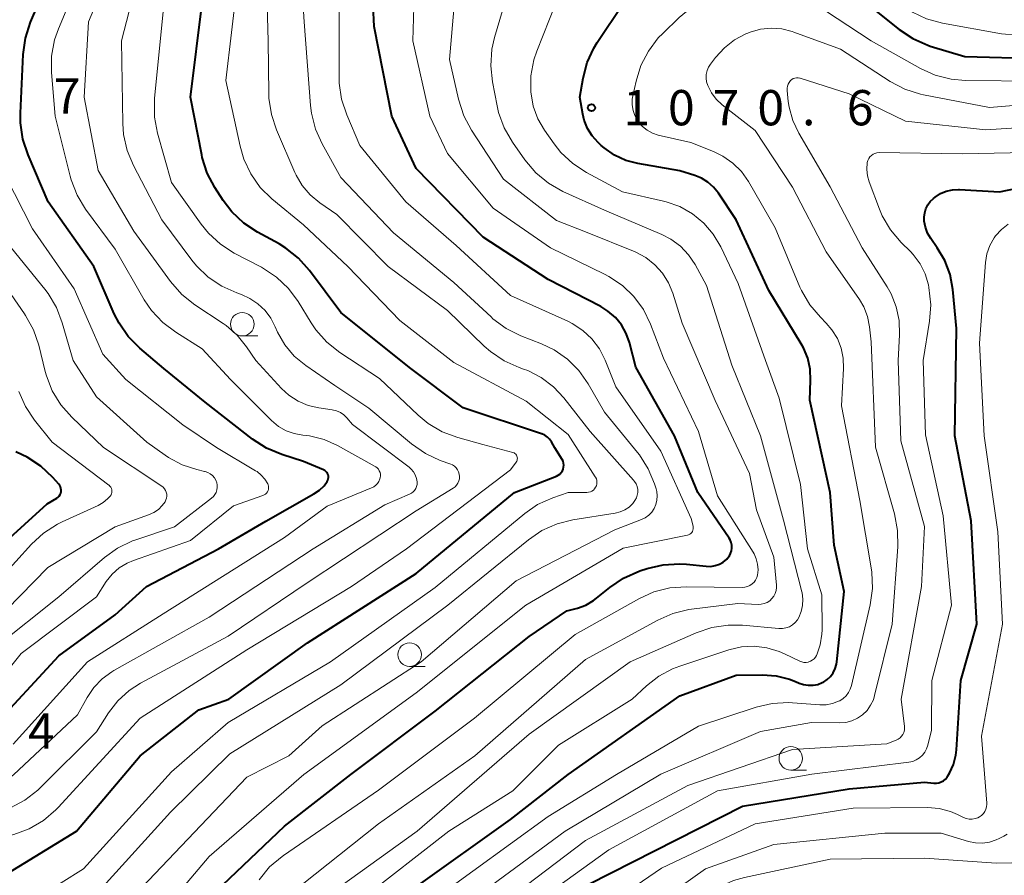
# Model space of a CAD drawing. Units: metres. Extents: x -64000 to -62204, y 15251 to 16500.
# Drawn here: x -62943 to -62839, y 16186 to 16277 of the extents above; entities that cross this region are included whole.
import ezdxf

# ---------------------------------------------------------------- set-up
doc = ezdxf.new("R2010")
doc.units = ezdxf.units.M
for name, color, linetype, lineweight in [('633100_広葉樹林', 7, 'Continuous', 13), ('710100_等高線(計曲線)', 7, 'Continuous', 40), ('710200_等高線(主曲線)', 7, 'Continuous', 13), ('731200_図化機測定による標高点', 7, 'Continuous', 40)]:
    doc.layers.add(name, color=color, linetype=linetype, lineweight=lineweight)
doc.styles.add('Style-WORKING', font='MS Gothic.ttf')

msp = doc.modelspace()

# ---------------------------------------------------------------- linework, layer by layer
at = {"layer": '633100_広葉樹林', "linetype": 'Continuous', "lineweight": 13}
for p, q in [((-62919.49, 16243.62), (-62917.82, 16243.62)), ((-62901.71, 16208.5), (-62900.04, 16208.5)), ((-62861.2, 16197.47), (-62859.53, 16197.47))]:
    msp.add_line(p, q, dxfattribs=at)
for centre in [(-62919.49, 16244.87), (-62901.71, 16209.75), (-62861.2, 16198.72)]:
    msp.add_circle(centre, 1.25, dxfattribs=at)
at = {"layer": '710100_等高線(計曲線)', "linetype": 'Continuous', "lineweight": 40, "flags": 128}
for points, elevation in [([(-62935.25, 16251), (-62940.12, 16257.88), (-62942.26, 16262.88), (-62942.81, 16264.53), (-62943.06, 16266.26), (-62943.06, 16267.31), (-62942.76, 16273.54), (-62942.53, 16275.27), (-62941.98, 16276.97), (-62939, 16283.98)], 1040), ([(-62883.15, 16266.55), (-62883.31, 16267.21), (-62883.62, 16269), (-62883.27, 16271.04), (-62882.84, 16272.68), (-62882.13, 16274.22), (-62881.77, 16274.8), (-62878.96, 16279), (-62874.57, 16282.22), (-62873.08, 16283.13), (-62871.45, 16283.76), (-62869.74, 16284.1), (-62867.96, 16284.13), (-62863.37, 16283.81), (-62861.65, 16283.54), (-62860, 16282.97), (-62858.96, 16282.43), (-62853.18, 16279), (-62849.68, 16276.19), (-62848.23, 16275.23), (-62846.64, 16274.52), (-62846.37, 16274.44), (-62842.69, 16273.31), (-62834.89, 16273.11)], 1070), ([(-62923, 16183.9), (-62915, 16191.53), (-62907.97, 16197), (-62899, 16203.75), (-62889, 16211.68), (-62885, 16214.4), (-62883.88, 16214.7), (-62882.99, 16215.02), (-62882.17, 16215.49), (-62881.85, 16215.74), (-62880.43, 16216.9), (-62878.99, 16217.88), (-62877.25, 16218.65), (-62876.46, 16218.91), (-62874.76, 16219.31), (-62873.02, 16219.41), (-62872.29, 16219.36), (-62870.18, 16219.14), (-62869.71, 16219.13), (-62869.24, 16219.21), (-62868.79, 16219.36), (-62868.38, 16219.59), (-62868.01, 16219.89), (-62867.91, 16220), (-62867.72, 16220.24), (-62867.59, 16220.5), (-62867.5, 16220.79), (-62867.46, 16221.08), (-62867.47, 16221.38), (-62867.53, 16221.67), (-62867.65, 16221.95), (-62867.75, 16222.12), (-62871.07, 16227), (-62873.55, 16233), (-62877.68, 16240.32), (-62878.34, 16242.92), (-62878.68, 16243.89), (-62879.19, 16244.8), (-62879.84, 16245.6), (-62880.63, 16246.27), (-62881.38, 16246.74), (-62887, 16249.62), (-62893.89, 16254.11), (-62901, 16261.44), (-62903.6, 16267), (-62905.47, 16276.53), (-62905.7, 16280.94)], 1060), ([(-62948.76, 16183.86), (-62937.1, 16191), (-62930.35, 16199), (-62924.12, 16203.88), (-62920.91, 16205), (-62912.57, 16211), (-62901, 16218.37), (-62890.55, 16227), (-62886.1, 16228.73), (-62885.91, 16228.83), (-62885.73, 16228.95), (-62885.59, 16229.1), (-62885.47, 16229.28), (-62885.39, 16229.47), (-62885.34, 16229.68), (-62885.32, 16229.89), (-62885.34, 16230.1), (-62885.4, 16230.3), (-62885.5, 16230.5), (-62886.26, 16231.74), (-62886.63, 16232.37), (-62886.83, 16232.64), (-62887.07, 16232.88), (-62887.34, 16233.07), (-62887.65, 16233.21), (-62887.69, 16233.23), (-62896.01, 16235.99), (-62901.72, 16240.28), (-62909, 16246.11), (-62912.34, 16250.59), (-62913.5, 16251.89), (-62914.87, 16252.97), (-62915.58, 16253.4), (-62917.87, 16254.64), (-62919.33, 16255.6), (-62920.59, 16256.8), (-62921.52, 16258.03), (-62922.4, 16259.4), (-62923.21, 16260.94), (-62923.74, 16262.6), (-62923.79, 16262.87), (-62925, 16269), (-62923.75, 16279)], 1050), ([(-62901, 16185.07), (-62891, 16192.22), (-62884.86, 16197), (-62873, 16205.38), (-62867, 16207.58), (-62864.2, 16207.61), (-62862.74, 16207.5), (-62861.32, 16207.14), (-62860.68, 16206.89), (-62860.32, 16206.73), (-62859.84, 16206.56), (-62859.34, 16206.49), (-62858.83, 16206.5), (-62858.33, 16206.59), (-62857.85, 16206.78), (-62857.73, 16206.84), (-62857.33, 16207.11), (-62856.98, 16207.44), (-62856.7, 16207.83), (-62856.48, 16208.26), (-62856.35, 16208.73), (-62856.31, 16208.98), (-62855.53, 16216.47), (-62856.6, 16221.4), (-62857.01, 16226.99), (-62859.19, 16236.81), (-62859.09, 16238.9), (-62859.13, 16240.09), (-62859.38, 16241.25), (-62859.83, 16242.36), (-62860.08, 16242.79), (-62863.54, 16248.46), (-62867, 16255.96), (-62868.89, 16258.8), (-62869.4, 16259.43), (-62870.01, 16259.97), (-62870.7, 16260.39), (-62871.41, 16260.67), (-62873, 16261.16), (-62877.44, 16261.94), (-62878.73, 16262.28), (-62879.94, 16262.84), (-62881.04, 16263.61), (-62881.34, 16263.87), (-62881.67, 16264.18), (-62882.3, 16264.88), (-62882.8, 16265.68), (-62883.15, 16266.55)], 1070), ([(-62882.65, 16185.35), (-62871, 16191.26), (-62866.34, 16193.66), (-62855, 16195.48), (-62847, 16196.19), (-62846, 16196.09), (-62845.73, 16196.09), (-62845.47, 16196.13), (-62845.21, 16196.22), (-62844.98, 16196.35), (-62844.77, 16196.52), (-62844.59, 16196.73), (-62844.5, 16196.87), (-62844.34, 16197.15), (-62843.92, 16198.08), (-62843.67, 16199.07), (-62843.6, 16199.64), (-62843.11, 16207), (-62841.41, 16213), (-62842.03, 16223.97), (-62843.77, 16233), (-62843.57, 16244.43), (-62843.97, 16248.56), (-62844.27, 16250.14), (-62844.84, 16251.65), (-62845.63, 16253), (-62846.33, 16253.99), (-62846.66, 16254.56), (-62846.89, 16255.18), (-62847.01, 16255.83), (-62847.02, 16256.24), (-62846.97, 16256.7), (-62846.85, 16257.14), (-62846.65, 16257.55), (-62846.38, 16257.92), (-62846.02, 16258.25), (-62845.86, 16258.38), (-62845.3, 16258.75), (-62844.68, 16259.01), (-62844.03, 16259.17), (-62843.36, 16259.2), (-62843.27, 16259.2), (-62839, 16258.96), (-62828.97, 16261.03)], 1080), ([(-62946.3, 16201.75), (-62939, 16209.64), (-62933, 16213.98), (-62929.67, 16217), (-62922, 16221), (-62917, 16223.95), (-62911.87, 16226.84), (-62911.3, 16227.23), (-62910.8, 16227.71), (-62910.46, 16228.16), (-62910.4, 16228.29), (-62910.35, 16228.43), (-62910.33, 16228.57), (-62910.34, 16228.72), (-62910.37, 16228.86), (-62910.43, 16229), (-62910.51, 16229.12), (-62910.6, 16229.23), (-62910.72, 16229.31), (-62910.85, 16229.38), (-62913, 16230.28), (-62915.3, 16231.01), (-62916.9, 16231.68), (-62918.41, 16232.66), (-62923.42, 16236.58), (-62927.84, 16240.16), (-62930.38, 16242.32), (-62931.6, 16243.55), (-62932.59, 16244.99), (-62933.09, 16245.99), (-62935.25, 16251)], 1040), ([(-62947, 16219.66), (-62940.22, 16225.78), (-62939.21, 16226.39), (-62939.07, 16226.49), (-62938.95, 16226.61), (-62938.86, 16226.76), (-62938.79, 16226.91), (-62938.75, 16227.08), (-62938.74, 16227.25), (-62938.76, 16227.42), (-62938.8, 16227.58), (-62938.88, 16227.73), (-62938.99, 16227.88), (-62939.62, 16228.59), (-62940.89, 16229.78), (-62942.35, 16230.73), (-62942.88, 16230.99), (-62943.55, 16231.3)], 1030)]:
    msp.add_lwpolyline(points, dxfattribs=dict(at, elevation=elevation))
at = {"layer": '710200_等高線(主曲線)', "linetype": 'Continuous', "lineweight": 13, "flags": 128}
for points, elevation in [([(-62888.49, 16272.97), (-62888.18, 16273.88), (-62886.17, 16279), (-62882.79, 16283), (-62878.57, 16285.95), (-62877.43, 16286.61), (-62876.2, 16287.06), (-62874.9, 16287.29), (-62874.7, 16287.3), (-62872.57, 16287.43), (-62863, 16286.3), (-62857.97, 16285), (-62855.28, 16283.86), (-62853.74, 16283.05), (-62852.36, 16281.98), (-62851.43, 16280.99), (-62850.77, 16280.18), (-62849.61, 16279), (-62848.26, 16278.04), (-62846.77, 16277.32), (-62845.07, 16276.86), (-62838.8, 16275.75), (-62837.07, 16275.6)], 1068), ([(-62896.41, 16228.45), (-62896.4, 16228.7), (-62896.43, 16228.95), (-62896.5, 16229.18), (-62896.61, 16229.4), (-62896.76, 16229.6), (-62896.94, 16229.77), (-62897.14, 16229.91), (-62897.34, 16230), (-62898.45, 16230.4), (-62900.03, 16231.12), (-62901.51, 16232.15), (-62906.04, 16235.96), (-62909.65, 16238.35), (-62912.75, 16240.5), (-62913.96, 16241.49), (-62914.97, 16242.69), (-62915.76, 16244.03), (-62916, 16244.59), (-62916.46, 16245.51), (-62917.07, 16246.34), (-62917.82, 16247.05), (-62918.68, 16247.62), (-62919.58, 16248.02), (-62920.08, 16248.19), (-62921.67, 16248.9), (-62923.12, 16249.87), (-62924.37, 16251.08), (-62924.85, 16251.67), (-62928.05, 16255.95), (-62931.06, 16261.73), (-62931.73, 16263.34), (-62932.11, 16265.04), (-62932.2, 16266.22), (-62932.32, 16275), (-62929.31, 16286.69)], 1046), ([(-62930.16, 16185), (-62919, 16196.71), (-62914.54, 16199), (-62911, 16202.18), (-62900.49, 16209), (-62890.39, 16217.61), (-62879.9, 16223), (-62877.08, 16224.1), (-62876.67, 16224.3), (-62876.3, 16224.58), (-62875.98, 16224.91), (-62875.72, 16225.3), (-62875.53, 16225.72), (-62875.42, 16226.17), (-62875.39, 16226.63), (-62875.45, 16227.09), (-62875.52, 16227.37), (-62875.68, 16227.9), (-62876.35, 16229.51), (-62877.28, 16230.98), (-62877.49, 16231.23), (-62881, 16235.52), (-62882.73, 16238.53), (-62883.72, 16239.94), (-62884.93, 16241.16), (-62886.34, 16242.15), (-62887.69, 16242.8), (-62889.88, 16243.65), (-62891.44, 16244.43), (-62892.85, 16245.46), (-62893.05, 16245.64), (-62897, 16249.31), (-62903.42, 16254.58), (-62909, 16260.45), (-62910.99, 16264.03), (-62911.71, 16265.62), (-62912.13, 16267.31), (-62912.23, 16268.12), (-62912.92, 16277), (-62913.52, 16286.48)], 1056), ([(-62911.95, 16221), (-62904.33, 16225.67), (-62901.72, 16226.79), (-62901.51, 16226.9), (-62901.33, 16227.04), (-62901.18, 16227.21), (-62901.05, 16227.41), (-62900.97, 16227.62), (-62900.92, 16227.85), (-62900.91, 16228.08), (-62900.92, 16228.12), (-62900.98, 16228.49), (-62901.11, 16228.85), (-62901.3, 16229.17), (-62901.54, 16229.46), (-62901.76, 16229.66), (-62907.78, 16234.22), (-62908.39, 16234.93), (-62908.7, 16235.23), (-62909.06, 16235.48), (-62909.46, 16235.65), (-62909.92, 16235.77), (-62911.35, 16235.97), (-62912.48, 16236.23), (-62913.56, 16236.69), (-62914.54, 16237.33), (-62915.31, 16238.04), (-62918.06, 16241), (-62919.05, 16242.48), (-62920.04, 16243.69), (-62921.22, 16244.72), (-62921.53, 16244.93), (-62924.55, 16246.93), (-62925.92, 16248.02), (-62927.13, 16249.4), (-62931, 16254.75), (-62934.8, 16261.2), (-62936.3, 16269), (-62935.85, 16277), (-62932.75, 16284.39)], 1044), ([(-62915.64, 16234.01), (-62916.39, 16234.64), (-62920.74, 16239), (-62923.75, 16242.25), (-62926.56, 16244.01), (-62927.95, 16245.06), (-62929.14, 16246.34), (-62929.91, 16247.48), (-62933, 16252.84), (-62936.14, 16257.1), (-62937.05, 16258.59), (-62937.68, 16260.21), (-62937.79, 16260.6), (-62939.39, 16267), (-62939.76, 16271.64), (-62939.75, 16273.38), (-62939.43, 16275.1), (-62939.02, 16276.28), (-62936.22, 16283)], 1042), ([(-62920.81, 16199.19), (-62909, 16206.53), (-62897.65, 16215), (-62889.08, 16221.96), (-62887.64, 16222.93), (-62886.04, 16223.64), (-62884.35, 16224.07), (-62879.86, 16224.79), (-62879.33, 16224.92), (-62878.83, 16225.14), (-62878.38, 16225.44), (-62877.99, 16225.82), (-62877.76, 16226.13), (-62877.61, 16226.4), (-62877.51, 16226.69), (-62877.46, 16227), (-62877.47, 16227.31), (-62877.53, 16227.61), (-62877.64, 16227.89), (-62877.8, 16228.16), (-62877.9, 16228.28), (-62882.52, 16233.48), (-62885.31, 16237.05), (-62886.41, 16238.23), (-62887.71, 16239.2), (-62889.15, 16239.94), (-62889.59, 16240.1), (-62890.08, 16240.27), (-62891.67, 16240.99), (-62893.12, 16241.96), (-62893.78, 16242.55), (-62897.67, 16246.33), (-62903.99, 16251), (-62909.45, 16256.55), (-62911.24, 16257.77), (-62912.26, 16258.61), (-62913.11, 16259.6), (-62913.78, 16260.73), (-62913.89, 16260.99), (-62915.85, 16265.52), (-62916.4, 16267.17), (-62916.66, 16268.89), (-62916.67, 16269.35), (-62916.75, 16275), (-62917, 16283.85)], 1054), ([(-62881.86, 16227.71), (-62881.81, 16227.89), (-62881.8, 16228.08), (-62881.81, 16228.26), (-62881.86, 16228.44), (-62881.94, 16228.61), (-62881.97, 16228.66), (-62884.86, 16233.14), (-62889.32, 16236.68), (-62897, 16240.81), (-62902.73, 16245.27), (-62908.26, 16251), (-62913, 16255.43), (-62916.34, 16258.2), (-62917.58, 16259.42), (-62918.58, 16260.85), (-62919.33, 16262.42), (-62919.73, 16263.79), (-62921.23, 16270.77), (-62920.05, 16281)], 1052), ([(-62892.81, 16257.19), (-62897.68, 16263), (-62899.57, 16267), (-62901.38, 16275), (-62901.18, 16281.06)], 1062), ([(-62877.64, 16270.69), (-62877.13, 16272.36), (-62876.33, 16273.91), (-62875.28, 16275.3), (-62874.81, 16275.78), (-62873.06, 16277.47), (-62871.7, 16278.56), (-62870.18, 16279.41), (-62868.53, 16279.97), (-62868.21, 16280.05), (-62867.4, 16280.22), (-62865.67, 16280.44), (-62863.93, 16280.35), (-62862.63, 16280.08), (-62858.75, 16279), (-62852.65, 16275), (-62847.43, 16272.06), (-62845.84, 16271.35), (-62844.15, 16270.91), (-62842.63, 16270.78), (-62835, 16270.7)], 1072), ([(-62932.57, 16177), (-62923, 16188.29), (-62912.94, 16197), (-62901, 16205.68), (-62889.34, 16215), (-62879, 16221.06), (-62872.19, 16222.45), (-62872.06, 16222.49), (-62871.94, 16222.55), (-62871.83, 16222.63), (-62871.73, 16222.73), (-62871.66, 16222.85), (-62871.6, 16222.98), (-62871.57, 16223.11), (-62871.56, 16223.25), (-62871.58, 16223.39), (-62871.58, 16223.42), (-62871.78, 16224.22), (-62875, 16231.38), (-62879.79, 16238.21), (-62880.94, 16241.06), (-62881.54, 16242.25), (-62882.34, 16243.31), (-62883.31, 16244.22), (-62884.43, 16244.95), (-62884.89, 16245.18), (-62891, 16247.93), (-62896.77, 16253.23), (-62902.11, 16257.89), (-62907, 16263.87), (-62908.39, 16267.12), (-62908.93, 16268.78), (-62909.18, 16270.5), (-62909.2, 16271.05), (-62909.2, 16278.8)], 1058), ([(-62911, 16183.72), (-62900.91, 16191), (-62889, 16201.3), (-62878.26, 16209), (-62871.25, 16212.07), (-62869.6, 16212.63), (-62867.87, 16212.89), (-62866.34, 16212.87), (-62862.46, 16212.52), (-62862.08, 16212.52), (-62861.71, 16212.59), (-62861.35, 16212.72), (-62861.02, 16212.91), (-62860.73, 16213.15), (-62860.49, 16213.44), (-62860.33, 16213.7), (-62860.08, 16214.32), (-62859.94, 16214.99), (-62859.91, 16215.66), (-62860, 16216.33), (-62860.02, 16216.42), (-62861.96, 16224.04), (-62864.41, 16233), (-62867.48, 16240.52), (-62870.17, 16249), (-62871.37, 16251.21), (-62872.06, 16252.26), (-62872.93, 16253.17), (-62873.93, 16253.91), (-62874.89, 16254.41), (-62881, 16256.99), (-62885.41, 16258.99), (-62886.93, 16259.85), (-62888.28, 16260.95), (-62889.45, 16262.34), (-62890.78, 16264.22), (-62891.66, 16265.73), (-62892.26, 16267.37), (-62892.42, 16268.09), (-62892.91, 16270.62), (-62893.09, 16272.35), (-62892.96, 16274.09), (-62892.68, 16275.33), (-62891.55, 16279.19)], 1066), ([(-62875.63, 16251.2), (-62876.59, 16251.95), (-62877.75, 16252.55), (-62883, 16254.68), (-62886.11, 16255.89), (-62891.72, 16260.28), (-62895.13, 16265.48), (-62895.95, 16267.01), (-62896.52, 16268.78), (-62897.47, 16273), (-62896.95, 16279.15)], 1064), ([(-62890.39, 16230.2), (-62890.33, 16230.3), (-62890.28, 16230.41), (-62890.26, 16230.52), (-62890.25, 16230.64), (-62890.27, 16230.75), (-62890.3, 16230.86), (-62890.36, 16230.97), (-62890.43, 16231.06), (-62890.51, 16231.14), (-62890.61, 16231.2), (-62890.72, 16231.24), (-62890.75, 16231.25), (-62893.92, 16232.08), (-62896.59, 16232.82), (-62898.23, 16233.43), (-62899.73, 16234.31), (-62900.81, 16235.2), (-62904.91, 16239.09), (-62909.13, 16241.87), (-62910.5, 16242.96), (-62911.66, 16244.26), (-62912.17, 16245.01), (-62913.56, 16247.28), (-62914.59, 16248.68), (-62915.86, 16249.88), (-62917.45, 16250.92), (-62920.34, 16252.43), (-62921.81, 16253.37), (-62923.09, 16254.55), (-62923.85, 16255.49), (-62927, 16259.92), (-62928.49, 16265.18), (-62928.81, 16266.89), (-62928.83, 16268.64), (-62928.81, 16268.88), (-62927.9, 16278.1)], 1048), ([(-62897, 16182.27), (-62885.16, 16191), (-62875, 16197.06), (-62864.43, 16201.57), (-62859, 16202.52), (-62856, 16202.5), (-62855.34, 16202.55), (-62854.7, 16202.72), (-62854.1, 16202.99), (-62853.56, 16203.37), (-62853.09, 16203.83), (-62852.71, 16204.37), (-62852.42, 16204.96), (-62852.29, 16205.39), (-62850.44, 16213), (-62849.82, 16221.22), (-62849.85, 16222.96), (-62850.18, 16224.72), (-62852.21, 16231.79), (-62852.64, 16243), (-62852.82, 16244.59), (-62853.04, 16245.68), (-62853.44, 16246.71), (-62853.91, 16247.5), (-62857.43, 16252.57), (-62861, 16259.44), (-62865, 16265.45), (-62868.48, 16268.18), (-62869.12, 16268.78), (-62869.64, 16269.48), (-62870.03, 16270.23), (-62870.15, 16270.62), (-62870.2, 16271.02), (-62870.18, 16271.43), (-62870.09, 16271.83), (-62869.93, 16272.2), (-62869.73, 16272.53), (-62869.19, 16273.23), (-62868.26, 16274.25), (-62867.18, 16275.09), (-62865.96, 16275.73), (-62865.77, 16275.8)], 1074), ([(-62865.77, 16275.8), (-62865.52, 16275.9), (-62864.42, 16276.22), (-62863.29, 16276.34), (-62862.15, 16276.27), (-62861.04, 16276), (-62860.86, 16275.93), (-62855.91, 16274.09), (-62850.63, 16270.68), (-62849.09, 16269.87), (-62847.43, 16269.34), (-62847.09, 16269.26), (-62840.08, 16267.92), (-62829, 16268.81)], 1074), ([(-62907, 16183.63), (-62897.55, 16191), (-62890.74, 16195.26), (-62885.88, 16200.12), (-62878.07, 16205), (-62876.53, 16206.44), (-62875.23, 16207.46), (-62873.76, 16208.25), (-62873, 16208.54), (-62867.77, 16210.26), (-62866.44, 16210.58), (-62865.08, 16210.65), (-62863.73, 16210.49), (-62862.42, 16210.1), (-62861.87, 16209.85), (-62860.25, 16209.06), (-62860.04, 16208.98), (-62859.81, 16208.93), (-62859.57, 16208.93), (-62859.34, 16208.96), (-62859.12, 16209.04), (-62858.91, 16209.15), (-62858.73, 16209.3), (-62858.58, 16209.47), (-62858.46, 16209.67), (-62858.43, 16209.72), (-62858.07, 16210.8), (-62857.89, 16211.93), (-62857.88, 16212.4), (-62857.89, 16216.11), (-62859.41, 16221), (-62860.18, 16227.82), (-62862.42, 16237), (-62863.88, 16241), (-62866.79, 16249.21), (-62868.65, 16253.11), (-62869.44, 16254.44), (-62870.44, 16255.62), (-62871.64, 16256.61), (-62872.99, 16257.37), (-62874.45, 16257.88), (-62874.72, 16257.95), (-62879.07, 16258.93), (-62882.92, 16260.99), (-62884.37, 16261.95), (-62885.64, 16263.14), (-62886.36, 16264.05), (-62887.38, 16265.5), (-62888.09, 16266.71), (-62888.58, 16268.04), (-62888.84, 16269.56), (-62888.81, 16271.28), (-62888.49, 16272.97)], 1068), ([(-62899, 16183.82), (-62887, 16192.56), (-62879.71, 16197), (-62871, 16202.15), (-62864.88, 16204.16), (-62863.19, 16204.56), (-62861.45, 16204.66), (-62861.02, 16204.63), (-62858.12, 16204.42), (-62857.43, 16204.43), (-62856.76, 16204.55), (-62856.11, 16204.8), (-62856, 16204.85), (-62855.64, 16205.08), (-62855.32, 16205.37), (-62855.06, 16205.71), (-62854.87, 16206.09), (-62854.74, 16206.47), (-62852.76, 16215.05), (-62852.51, 16216.77), (-62852.57, 16218.51), (-62852.64, 16218.98), (-62853.86, 16226.14), (-62855.82, 16236.18), (-62855.59, 16240.17), (-62855.62, 16241.26), (-62855.84, 16242.34), (-62856.24, 16243.36), (-62856.82, 16244.29), (-62857.43, 16245), (-62858.05, 16245.61), (-62859.17, 16246.94), (-62860.05, 16248.45), (-62860.22, 16248.82), (-62862.87, 16255.13), (-62865.7, 16260.03), (-62866.44, 16261.09), (-62867.36, 16262), (-62868.41, 16262.74), (-62869.42, 16263.22), (-62871.83, 16264.17), (-62875.28, 16264.98), (-62875.89, 16265.18), (-62876.45, 16265.48), (-62876.95, 16265.87), (-62877.37, 16266.35), (-62877.49, 16266.51), (-62877.77, 16267.04), (-62877.96, 16267.6), (-62878.05, 16268.19), (-62878.04, 16268.79), (-62877.98, 16269.13), (-62877.64, 16270.69)], 1072), ([(-62893.44, 16182.09), (-62883, 16189.98), (-62872.15, 16195.85), (-62861, 16199.67), (-62851, 16200.26), (-62850, 16200.65), (-62849.78, 16200.76), (-62849.59, 16200.9), (-62849.42, 16201.07), (-62849.29, 16201.27), (-62849.19, 16201.49), (-62849.13, 16201.72), (-62849.12, 16201.96), (-62849.13, 16202.1), (-62849.48, 16205), (-62847.32, 16217), (-62847, 16223.37), (-62849.51, 16232.49), (-62849.79, 16241), (-62849.64, 16243.76), (-62849.68, 16245.25), (-62849.99, 16246.71), (-62850.54, 16248.1), (-62850.97, 16248.85), (-62853.62, 16253), (-62857, 16259.48), (-62860.34, 16265.18), (-62860.98, 16266.51), (-62861.37, 16267.93), (-62861.46, 16268.54), (-62861.59, 16269.73), (-62861.6, 16269.96), (-62861.56, 16270.18), (-62861.49, 16270.39), (-62861.38, 16270.58), (-62861.24, 16270.76), (-62861.22, 16270.78), (-62861.09, 16270.89), (-62860.94, 16270.98), (-62860.77, 16271.04), (-62860.6, 16271.07), (-62860.43, 16271.07), (-62860.25, 16271.04), (-62860.2, 16271.02), (-62855, 16269.35), (-62849, 16266.47), (-62840.48, 16265.52), (-62829, 16266.26)], 1076), ([(-62852.79, 16262.66), (-62852.63, 16262.81), (-62852.45, 16262.94), (-62852.25, 16263.03), (-62852.04, 16263.09), (-62851.8, 16263.11), (-62843, 16262.98), (-62832.79, 16263.21)], 1078), ([(-62887, 16184.37), (-62880.54, 16189), (-62869, 16195.27), (-62858.95, 16197.05), (-62848.64, 16198.32), (-62848.24, 16198.4), (-62847.86, 16198.56), (-62847.51, 16198.77), (-62847.2, 16199.05), (-62846.95, 16199.37), (-62846.76, 16199.74), (-62846.63, 16200.13), (-62846.26, 16201.74), (-62846.22, 16207), (-62844.12, 16215), (-62845, 16224.5), (-62846.87, 16233.13), (-62847.13, 16241), (-62846.45, 16245.2), (-62846.32, 16246.93), (-62846.52, 16248.79), (-62846.58, 16249.06), (-62846.92, 16250.22), (-62847.46, 16251.3), (-62848.18, 16252.27), (-62848.49, 16252.6), (-62849.46, 16253.56), (-62850.59, 16254.89), (-62851.47, 16256.39), (-62851.77, 16257.11), (-62852.87, 16259.99), (-62853.06, 16260.65), (-62853.12, 16261.32), (-62853.07, 16262.06), (-62853.01, 16262.28), (-62852.91, 16262.48), (-62852.79, 16262.66)], 1078), ([(-62947.76, 16203.91), (-62943, 16209.87), (-62935, 16215.9), (-62933.94, 16217.52), (-62933.32, 16218.3), (-62932.57, 16218.96), (-62931.73, 16219.48), (-62931.05, 16219.76), (-62925, 16221.87), (-62920.44, 16225.56), (-62917.29, 16226.67), (-62917.15, 16226.73), (-62917.02, 16226.82), (-62916.91, 16226.93), (-62916.82, 16227.05), (-62916.75, 16227.19), (-62916.71, 16227.34), (-62916.7, 16227.49), (-62916.71, 16227.65), (-62916.75, 16227.8), (-62916.79, 16227.89), (-62917.09, 16228.39), (-62917.47, 16228.83), (-62917.92, 16229.2), (-62918.07, 16229.29), (-62922.22, 16231.78), (-62925.81, 16234.19), (-62931.86, 16239), (-62934.31, 16241.69), (-62937.36, 16248.64), (-62941.78, 16255), (-62944.66, 16260.63)], 1038), ([(-62917.69, 16185.83), (-62916.58, 16187.18), (-62915.26, 16188.31), (-62915.1, 16188.41), (-62905, 16195.33), (-62894.81, 16203), (-62884.1, 16211.9), (-62877.34, 16215.69), (-62875.75, 16216.41), (-62874.06, 16216.84), (-62872.32, 16216.97), (-62866.35, 16216.89), (-62866.07, 16216.91), (-62865.79, 16216.98), (-62865.54, 16217.1), (-62865.3, 16217.26), (-62865.1, 16217.45), (-62864.94, 16217.68), (-62864.81, 16217.94), (-62864.74, 16218.2), (-62864.68, 16218.78), (-62864.72, 16219.37), (-62864.86, 16219.94), (-62865.1, 16220.48), (-62865.2, 16220.66), (-62869, 16226.64), (-62871, 16233.47), (-62874.72, 16241.28), (-62876.11, 16244.89), (-62876.86, 16246.43), (-62877.87, 16247.81), (-62879.1, 16249), (-62880.52, 16249.95), (-62880.98, 16250.19), (-62886.75, 16253), (-62892.81, 16257.19)], 1062), ([(-62883, 16181.53), (-62874.94, 16187.06), (-62865, 16191.76), (-62854.56, 16193.44), (-62846.68, 16193.49), (-62845.44, 16193.39), (-62844.24, 16193.07), (-62843.49, 16192.76), (-62842.86, 16192.45), (-62842.56, 16192.33), (-62842.25, 16192.27), (-62841.93, 16192.27), (-62841.62, 16192.32), (-62841.32, 16192.42), (-62841.14, 16192.51), (-62840.92, 16192.67), (-62840.73, 16192.86), (-62840.57, 16193.08), (-62840.46, 16193.33), (-62840.39, 16193.59), (-62840.37, 16193.86), (-62840.37, 16193.97), (-62840.93, 16201.07), (-62838.7, 16213), (-62839.18, 16222.82), (-62840.66, 16233), (-62841.16, 16242.84), (-62840.51, 16251.42), (-62840.35, 16252.35), (-62840.04, 16253.23), (-62839.58, 16254.05), (-62839.43, 16254.26), (-62838.82, 16254.94), (-62838.09, 16255.51)], 1082), ([(-62945.86, 16210.45), (-62939, 16215.91), (-62934.15, 16220.06), (-62932.74, 16221.07), (-62931.16, 16221.83), (-62930.79, 16221.96), (-62926.68, 16223.32), (-62922.75, 16226.37), (-62922.55, 16226.55), (-62922.39, 16226.76), (-62922.26, 16227), (-62922.18, 16227.26), (-62922.15, 16227.53), (-62922.16, 16227.8), (-62922.2, 16228), (-62922.31, 16228.28), (-62922.46, 16228.55), (-62922.66, 16228.78), (-62922.89, 16228.97), (-62923.16, 16229.12), (-62923.44, 16229.22), (-62923.49, 16229.23), (-62924.31, 16229.42), (-62925.88, 16229.93), (-62927.33, 16230.7), (-62927.68, 16230.95), (-62929.65, 16232.35), (-62935, 16237.17), (-62937.47, 16241), (-62938.62, 16245.03), (-62939.24, 16246.66), (-62940.13, 16248.15), (-62940.47, 16248.59), (-62944.47, 16253.53)], 1036), ([(-62934.23, 16231.77), (-62937.61, 16234.99), (-62938.77, 16236.29), (-62939.68, 16237.78), (-62940.31, 16239.4), (-62940.43, 16239.84), (-62941.12, 16242.64), (-62941.68, 16244.29), (-62942.52, 16245.81), (-62942.62, 16245.96), (-62947, 16252.25)], 1034), ([(-62914.51, 16184.21), (-62905, 16191.76), (-62894.79, 16199), (-62883, 16209.23), (-62875.33, 16213.43), (-62873.74, 16214.13), (-62872.05, 16214.54), (-62871.75, 16214.58), (-62866.81, 16215.19), (-62864.66, 16215.09), (-62864.34, 16215.11), (-62864.02, 16215.18), (-62863.71, 16215.3), (-62863.44, 16215.48), (-62863.2, 16215.7), (-62863, 16215.96), (-62862.85, 16216.25), (-62862.75, 16216.56), (-62862.71, 16216.89), (-62862.71, 16217.15), (-62863, 16220.12), (-62864.85, 16225.15), (-62865.57, 16229), (-62869.22, 16236.78), (-62872.75, 16245), (-62873.72, 16248.16), (-62874.18, 16249.28), (-62874.82, 16250.3), (-62875.63, 16251.2)], 1064), ([(-62934.27, 16225.91), (-62933.8, 16226.3), (-62933.52, 16226.61), (-62933.44, 16226.73), (-62933.39, 16226.86), (-62933.35, 16227), (-62933.34, 16227.14), (-62933.36, 16227.28), (-62933.4, 16227.42), (-62933.46, 16227.54), (-62933.55, 16227.66), (-62933.65, 16227.75), (-62933.67, 16227.77), (-62939.68, 16232.32), (-62941.56, 16234.66), (-62942.53, 16236.11), (-62943.23, 16237.71)], 1032), ([(-62943.85, 16200.24), (-62935.93, 16209), (-62927.9, 16214.1), (-62915, 16222.21), (-62910.46, 16225.54), (-62905.75, 16227.47), (-62905.51, 16227.59), (-62905.3, 16227.75), (-62905.11, 16227.95), (-62904.97, 16228.17), (-62904.87, 16228.42), (-62904.83, 16228.56), (-62904.8, 16228.74), (-62904.81, 16228.93), (-62904.85, 16229.12), (-62904.93, 16229.29), (-62905.03, 16229.45), (-62905.16, 16229.59), (-62905.31, 16229.71), (-62905.36, 16229.74), (-62909.36, 16231.97), (-62910.8, 16232.61), (-62912.33, 16233), (-62913.04, 16233.08), (-62913.96, 16233.24), (-62914.83, 16233.55), (-62915.64, 16234.01)], 1042), ([(-62948.98, 16210.02), (-62940.17, 16219), (-62933, 16223.35), (-62929.44, 16224.61), (-62928.9, 16224.85), (-62928.41, 16225.19), (-62927.99, 16225.61), (-62927.7, 16226), (-62927.6, 16226.19), (-62927.54, 16226.39), (-62927.51, 16226.6), (-62927.52, 16226.81), (-62927.57, 16227.02), (-62927.65, 16227.21), (-62927.76, 16227.39), (-62927.91, 16227.54), (-62928.05, 16227.66), (-62934.23, 16231.77)], 1034), ([(-62953.97, 16185.48), (-62952.76, 16186.47), (-62948.74, 16189.26), (-62943.76, 16190.63), (-62942.13, 16191.24), (-62940.63, 16192.12), (-62939.3, 16193.26), (-62939.06, 16193.51), (-62930.33, 16203), (-62919, 16210.25), (-62907.89, 16217), (-62902.03, 16221), (-62891, 16229.41), (-62890.39, 16230.2)], 1048), ([(-62944.13, 16193.45), (-62942.59, 16194.27), (-62941.22, 16195.35), (-62940.98, 16195.58), (-62935, 16201.55), (-62933.7, 16203.57), (-62932.71, 16204.85), (-62931.52, 16205.94), (-62930.29, 16206.73), (-62921, 16211.73), (-62912.61, 16217.39), (-62901, 16225.04), (-62897.08, 16227.45), (-62896.88, 16227.6), (-62896.71, 16227.78), (-62896.57, 16227.98), (-62896.47, 16228.21), (-62896.41, 16228.45)], 1046), ([(-62943.48, 16182.52), (-62936.37, 16187), (-62927, 16197.28), (-62921, 16202.53), (-62910.13, 16209), (-62899, 16216.87), (-62889.47, 16224.76), (-62888.1, 16225.71), (-62886.49, 16226.43), (-62884.84, 16227), (-62882.87, 16227), (-62882.68, 16227.02), (-62882.5, 16227.07), (-62882.33, 16227.14), (-62882.18, 16227.25), (-62882.05, 16227.38), (-62881.94, 16227.54), (-62881.86, 16227.71)], 1052), ([(-62950.26, 16212.27), (-62941.89, 16221.48), (-62940.6, 16222.67), (-62939.14, 16223.61), (-62938.64, 16223.85), (-62934.8, 16225.61), (-62934.27, 16225.91)], 1032), ([(-62964.86, 16183), (-62960.88, 16189.15), (-62959.81, 16190.53), (-62958.52, 16191.7), (-62957.83, 16192.18), (-62955, 16193.97), (-62948.3, 16195.7), (-62946.65, 16195.78), (-62945.87, 16195.89), (-62945.12, 16196.13), (-62944.43, 16196.49), (-62943.79, 16196.99), (-62937, 16203.34), (-62935.99, 16205.18), (-62935.28, 16206.24), (-62934.39, 16207.17), (-62933.36, 16207.92), (-62933.14, 16208.05), (-62923, 16213.73), (-62911.95, 16221)], 1044), ([(-62935, 16184.33), (-62927.13, 16193), (-62920.81, 16199.19)], 1054), ([(-62879.45, 16180.48), (-62870.27, 16187), (-62863, 16189.58), (-62851.21, 16190.79), (-62845.22, 16190.78), (-62842.32, 16189.89), (-62841.58, 16189.73), (-62840.82, 16189.71), (-62840.08, 16189.81), (-62839.36, 16190.05), (-62839.06, 16190.19), (-62838.57, 16190.44), (-62838.19, 16190.68)], 1084), ([(-62878.94, 16177.06), (-62870.31, 16184.05), (-62868.86, 16185.02), (-62867.27, 16185.73), (-62866.12, 16186.05), (-62857, 16188.01), (-62847, 16188.13), (-62839.38, 16187.6), (-62837.7, 16187.63)], 1086)]:
    msp.add_lwpolyline(points, dxfattribs=dict(at, elevation=elevation))
at = {"layer": '731200_図化機測定による標高点', "linetype": 'Continuous', "lineweight": 40}
msp.add_circle((-62882.38, 16267.88, 1070.56), 0.375, dxfattribs=at)

# ---------------------------------------------------------------- texts
at = {"layer": '731200_図化機測定による標高点', "linetype": 'Continuous', "lineweight": 40, "style": 'Style-WORKING'}
for s, p in [('7', (-62939.53, 16267.25, -10)), ('1', (-62879, 16266.01, -10)), ('0', (-62874.25, 16266.01, -10)), ('7', (-62869.5, 16266.01, -10)), ('0', (-62864.75, 16266.01, -10)), ('6', (-62855.25, 16266.01, -10)), ('.', (-62860, 16266.01, -10)), ('4', (-62942.27, 16199.77, -10))]:
    msp.add_text(s, height=3.75, dxfattribs=at).set_placement(p)

doc.saveas('drawing.dxf')
